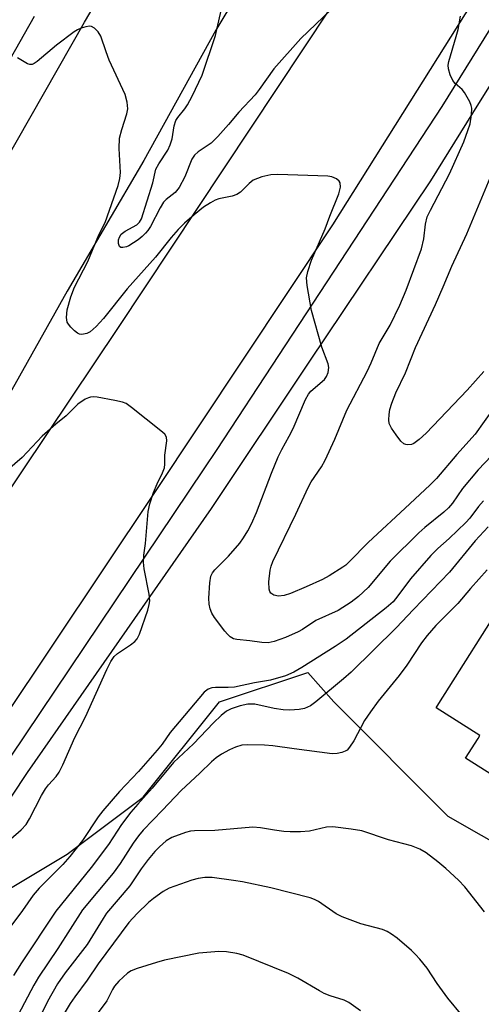
# Model space of a CAD drawing. Units: inches. Extents: x 1249765 to 1255765, y 517454 to 521455.
# Drawn here: x 1252430 to 1252531, y 517564 to 517780 of the extents above; entities that cross this region are included whole.
import ezdxf

# ---------------------------------------------------------------- set-up
doc = ezdxf.new("R2010")
doc.units = ezdxf.units.IN
doc.header["$MEASUREMENT"] = 0
for name, color, linetype in [('BLDG-Footprint', 5, 'Continuous'), ('NTRL-Trees', 3, 'Continuous'), ('TRANS-Road', 130, 'Continuous'), ('TRANS-Street Sidewalk', 7, 'Continuous'), ('Undefined', 1, 'Continuous')]:
    doc.layers.add(name, color=color, linetype=linetype)

msp = doc.modelspace()

# ---------------------------------------------------------------- linework, layer by layer
at = {"layer": 'BLDG-Footprint', "elevation": 418.45}
msp.add_lwpolyline([(1252589.1, 517670.16), (1252554.14, 517608.95), (1252544.34, 517615.15), (1252544.06, 517614.72), (1252540.96, 517609.82), (1252527.9, 517618.08), (1252530.66, 517622.45), (1252531.05, 517623.07), (1252521.46, 517629.14), (1252521.42, 517629.16), (1252522.02, 517630.12), (1252552.04, 517677.56), (1252553.91, 517680.52), (1252558.85, 517677.39), (1252564.23, 517685.89)], close=True, dxfattribs=at)
at = {"layer": 'NTRL-Trees'}
msp.add_lwpolyline([(1252578.41, 517534.26), (1252540.76, 517530.08), (1252507.29, 517534.26), (1252482.19, 517534.26), (1252448.73, 517534.26), (1252423.63, 517534.26), (1252402.71, 517550.99), (1252396.52, 517557.18), (1252419.36, 517584.43), (1252419.44, 517584.46), (1252440.36, 517597.01), (1252457.09, 517609.56), (1252473.83, 517630.48), (1252493.26, 517636.95), (1252498.92, 517630.48), (1252524.02, 517605.38), (1252553.31, 517588.64), (1252586.77, 517576.09), (1252592.45, 517561.9), (1252595.14, 517555.18)], close=True, dxfattribs=at)
at = {"layer": 'TRANS-Road'}
for points in [[(1252543.14, 517806.27, 0), (1252498.63, 517735.32, 0), (1252459.39, 517676.3, 0), (1252426.11, 517626.39, 0), (1252393.24, 517577.49, 0), (1252363.37, 517531.82, 0), (1252360.11, 517526.84, 0), (1252360.07, 517526.76, 0), (1252344.33, 517502.63, 0), (1252305.52, 517535.45, 0), (1252329.63, 517577.58, 0), (1252365.57, 517640.56, 0), (1252405.35, 517711.77, 0), (1252444.17, 517779.9, 0), (1252475.66, 517833.12, 0)], [(1252490.55, 517807.27, 0), (1252473.03, 517778.11, 0), (1252457.19, 517749.47, 0), (1252440.34, 517720.73, 0), (1252419.37, 517683.39, 0), (1252397.81, 517646.13, 0), (1252397.7, 517642.8, 0), (1252399.17, 517641.18, 0), (1252399.53, 517641.06, 0), (1252400.91, 517640.59, 0), (1252402.59, 517641.1, 0), (1252404.32, 517642.23, 0), (1252451.62, 517712.77, 0), (1252498.07, 517782.7, 0)]]:
    msp.add_polyline3d(points, dxfattribs=at)
at = {"layer": 'TRANS-Street Sidewalk'}
for points in [[(1252568.75, 517822.74), (1252530.76, 517761.98), (1252520.16, 517745.02), (1252493.48, 517705.12), (1252471.99, 517672.98), (1252431.57, 517614.98), (1252428.16, 517609.78)], [(1252427.91, 517618.33), (1252470.47, 517681.68), (1252473.35, 517685.97), (1252500.42, 517727.27), (1252522.77, 517761.36), (1252547.39, 517801.17)], [(1252433.13, 517781.1), (1252411.97, 517743.79)]]:
    msp.add_lwpolyline(points, dxfattribs=at)
at = {"layer": 'Undefined'}
for points, elevation in [([(1252535.08, 517686.12), (1252530.62, 517681.46), (1252527.22, 517677.36), (1252525, 517674.13), (1252524.17, 517673.12), (1252523.1, 517672.16), (1252518.92, 517668.81), (1252517.6, 517667.62), (1252511.34, 517661.38), (1252506.51, 517655.62), (1252504.35, 517653.66), (1252502.77, 517652.37), (1252499.9, 517650.57), (1252495.01, 517648.36), (1252492.09, 517646.42), (1252491.13, 517645.86), (1252488.32, 517644.59), (1252485.86, 517643.73), (1252484.51, 517643.48), (1252483.14, 517643.51), (1252480.52, 517643.88), (1252477.67, 517644.16), (1252476.89, 517644.36), (1252476.16, 517644.76), (1252475.55, 517645.33), (1252475, 517645.99), (1252472.75, 517649), (1252472.14, 517649.96), (1252471.75, 517650.9), (1252471.54, 517651.92), (1252471.51, 517653.28), (1252471.69, 517656.61), (1252471.95, 517658.07), (1252472.3, 517658.82), (1252472.79, 517659.49), (1252475.77, 517662.53), (1252478.26, 517665.36), (1252479.12, 517666.56), (1252480.07, 517668.08), (1252480.85, 517669.58), (1252481.96, 517672.11), (1252485.23, 517680.75), (1252486.75, 517684.33), (1252487.49, 517685.92), (1252489.11, 517688.84), (1252489.98, 517690.58), (1252492.7, 517696.9), (1252493.37, 517698.09), (1252493.86, 517698.73), (1252496.89, 517701.34), (1252497.32, 517701.97), (1252497.69, 517702.9), (1252497.81, 517703.97), (1252497.68, 517704.78), (1252496.31, 517708.44), (1252494.02, 517716.52), (1252493.09, 517721.97), (1252492.96, 517723.69), (1252493.23, 517725.07), (1252494.03, 517727.52), (1252497.02, 517734.47), (1252498.04, 517737.23), (1252500.03, 517742.14), (1252500.38, 517743.58), (1252500.31, 517744.53), (1252500.13, 517744.93), (1252499.54, 517745.41), (1252498.48, 517745.84), (1252497.62, 517746.03), (1252486.62, 517746.38), (1252485.13, 517746.33), (1252483.14, 517745.85), (1252481.23, 517745.13), (1252480.32, 517744.43), (1252478.47, 517742.52), (1252477.6, 517741.96), (1252476.58, 517741.59), (1252473.69, 517741.01), (1252472.87, 517740.71), (1252471.82, 517740.16), (1252470.33, 517739.2), (1252468.26, 517737.55), (1252466.14, 517735.68), (1252464.74, 517734.32), (1252463.21, 517732.56), (1252459.78, 517728.25), (1252453.51, 517721.22), (1252448.35, 517714.71), (1252446.74, 517713), (1252445.43, 517711.83), (1252444.69, 517711.42), (1252443.6, 517711.21), (1252443.08, 517711.28), (1252442.61, 517711.5), (1252441.95, 517712.01), (1252441.14, 517712.82), (1252440.62, 517713.48), (1252440.37, 517713.95), (1252440.21, 517714.99), (1252440.38, 517716.66), (1252441.2, 517719.48), (1252441.98, 517721.62), (1252444.89, 517727.24), (1252447.33, 517733.14), (1252448.69, 517735.84), (1252451.56, 517743.93), (1252451.93, 517745.5), (1252452.08, 517746.86), (1252451.77, 517752.09), (1252451.89, 517754.37), (1252452.35, 517756.31), (1252453.47, 517759.69), (1252453.68, 517760.81), (1252453.55, 517762.26), (1252453.09, 517763.97), (1252449.62, 517771.5), (1252448.91, 517773.35), (1252447.74, 517776.78), (1252447.14, 517777.74), (1252446.38, 517778.56), (1252445.73, 517778.94), (1252445.25, 517778.99), (1252444.47, 517778.85), (1252443.41, 517778.51), (1252442.64, 517778.17), (1252441.91, 517777.73), (1252438, 517774.81), (1252433.78, 517771.23), (1252433.12, 517770.78), (1252432.66, 517770.59), (1252432.18, 517770.54), (1252431.68, 517770.68), (1252429.45, 517772.03)], 422), ([(1252531.91, 517703.06), (1252528.21, 517699), (1252519.24, 517689.56), (1252517.69, 517688.15), (1252516.49, 517687.29), (1252515.99, 517687.08), (1252515.23, 517686.97), (1252514.75, 517687.02), (1252514.3, 517687.22), (1252513.7, 517687.77), (1252512.63, 517689.17), (1252511.61, 517690.63), (1252511.12, 517691.65), (1252511.01, 517692.48), (1252511.07, 517693.62), (1252511.28, 517694.72), (1252511.72, 517696.16), (1252512.54, 517698.4), (1252514.68, 517702.81), (1252516.86, 517708.37), (1252521.25, 517717.81), (1252522.98, 517721.73), (1252524.86, 517726.27), (1252528.17, 517733.31), (1252535.48, 517750.95)], 426), ([(1252427.95, 517600.41), (1252430.25, 517602.32), (1252431.36, 517603.55), (1252432.08, 517604.77), (1252434.74, 517609.87), (1252435.61, 517611.4), (1252436.27, 517612.27), (1252437.95, 517614.07), (1252438.6, 517615.03), (1252439.38, 517616.62), (1252442.06, 517622.62), (1252444.41, 517627.2), (1252449.05, 517637.57), (1252449.95, 517639.35), (1252450.7, 517640.44), (1252451.4, 517641.12), (1252454.3, 517643.05), (1252455.2, 517643.74), (1252455.75, 517644.36), (1252456.25, 517645.37), (1252458.05, 517650.6), (1252458.4, 517651.91), (1252458.5, 517652.71), (1252458.37, 517654.17), (1252457.28, 517659.73), (1252457.15, 517661.21), (1252457.19, 517662.7), (1252457.57, 517665.3), (1252458.16, 517672.35), (1252458.54, 517674.03), (1252459.32, 517676.49), (1252460.13, 517678.42), (1252461.32, 517680.8), (1252461.72, 517681.9), (1252461.82, 517682.69), (1252461.81, 517684.73), (1252462.29, 517687.88), (1252462.21, 517688.65), (1252461.79, 517689.29), (1252460.95, 517690.05), (1252454.52, 517695.2), (1252453.34, 517696.03), (1252452.54, 517696.36), (1252450.8, 517696.74), (1252446.95, 517697.43), (1252446.08, 517697.51), (1252445.52, 517697.47), (1252445.02, 517697.33), (1252444.31, 517696.98), (1252442.74, 517695.89), (1252440.14, 517693.34), (1252437.87, 517691.5), (1252434.89, 517688.85), (1252430.44, 517684.22), (1252427.27, 517681.38)], 420), ([(1252531.79, 517674.63), (1252530.73, 517673.43), (1252528.8, 517670.84), (1252527.93, 517669.88), (1252524.3, 517666.38), (1252521.79, 517664.18), (1252520.24, 517662.63), (1252515.76, 517657.52), (1252513.03, 517653.81), (1252511.95, 517652.5), (1252510.41, 517651.15), (1252501.68, 517644.24), (1252499.26, 517642.62), (1252491.92, 517638.02), (1252490.14, 517637.03), (1252488.31, 517636.21), (1252485, 517635.23), (1252481.54, 517634.63), (1252477.14, 517633.74), (1252475.73, 517633.61), (1252472.92, 517633.61), (1252472.12, 517633.54), (1252471.34, 517633.28), (1252470.43, 517632.62), (1252462.99, 517623.72), (1252461.21, 517621.17), (1252460.16, 517619.85), (1252456.05, 517615.2), (1252451.86, 517610.76), (1252448.16, 517606.5), (1252447.19, 517605.19), (1252443.71, 517600.03), (1252440.98, 517596.52), (1252439.38, 517594.75), (1252434.24, 517589.52), (1252432.89, 517588.01), (1252430.58, 517584.66), (1252425.76, 517578.27)], 420), ([(1252532.86, 517668.95), (1252530.02, 517665.88), (1252524.33, 517658.96), (1252516.43, 517650.77), (1252512.67, 517646.72), (1252502.72, 517637.03), (1252501.05, 517635.54), (1252494.99, 517630.48), (1252493.83, 517629.62), (1252492.48, 517629.02), (1252491.34, 517628.81), (1252489.29, 517628.68), (1252487.85, 517628.75), (1252485.87, 517629.03), (1252481.57, 517629.96), (1252480.82, 517630.01), (1252480.04, 517629.96), (1252478.37, 517629.58), (1252476.4, 517628.96), (1252475.35, 517628.43), (1252474.21, 517627.51), (1252472.53, 517625.86), (1252468.12, 517621.25), (1252463.7, 517617.16), (1252459.07, 517611.48), (1252455.85, 517608.03), (1252454.34, 517606.26), (1252452.32, 517603.53), (1252449.41, 517599.11), (1252445.65, 517594.1), (1252437.84, 517584.48), (1252430.31, 517573.1), (1252428.57, 517570.33)], 418), ([(1252532.63, 517659.49), (1252528.94, 517655.39), (1252526.16, 517652.07), (1252521.35, 517647.27), (1252519.42, 517645.1), (1252518.23, 517643.43), (1252515.01, 517638.53), (1252513.28, 517636.28), (1252508.66, 517630.62), (1252506.97, 517628.3), (1252505.71, 517626.38), (1252503.34, 517621.92), (1252502.42, 517620.5), (1252501.88, 517619.9), (1252501.45, 517619.61), (1252500.72, 517619.33), (1252499.65, 517619.12), (1252498.55, 517619.06), (1252490.26, 517620.14), (1252485.51, 517620.85), (1252483.73, 517620.97), (1252479.87, 517621.05), (1252478.71, 517620.93), (1252477.37, 517620.51), (1252476.06, 517619.94), (1252474.26, 517618.96), (1252473.09, 517618.16), (1252472.05, 517617.29), (1252469.51, 517614.78), (1252465.41, 517610.98), (1252461.33, 517606.66), (1252457.04, 517602.3), (1252456.02, 517601.06), (1252454.83, 517599.4), (1252451.99, 517594.93), (1252450.47, 517592.83), (1252443.76, 517584.78), (1252438.32, 517576.26), (1252434.08, 517569.96), (1252433.03, 517568.19), (1252429.6, 517561.71)], 416), ([(1252532.08, 517584.37), (1252527.7, 517589.81), (1252526.31, 517591.31), (1252523.55, 517593.85), (1252521.77, 517595.33), (1252519.25, 517597.27), (1252517.83, 517598.1), (1252516.04, 517598.84), (1252510.95, 517600.18), (1252505.1, 517602.15), (1252502.78, 517602.53), (1252498.7, 517603.02), (1252497.34, 517602.93), (1252493.59, 517602.09), (1252491.63, 517601.95), (1252489.38, 517601.93), (1252487.95, 517602.02), (1252485.94, 517602.27), (1252482.85, 517602.81), (1252481.12, 517602.94), (1252472.8, 517602.21), (1252468.32, 517602.16), (1252467.47, 517602.05), (1252466.35, 517601.75), (1252463.33, 517600.67), (1252462.12, 517599.94), (1252460.64, 517598.65), (1252459.62, 517597.58), (1252458.14, 517595.8), (1252456.62, 517593.77), (1252454.1, 517590.04), (1252449.01, 517584.02), (1252448.25, 517582.9), (1252444.76, 517577.18), (1252439.95, 517570.91), (1252438.25, 517568.5), (1252436.04, 517564.62), (1252433.1, 517558.72)], 414), ([(1252527.16, 517561.55), (1252524.02, 517565.34), (1252521.67, 517568.59), (1252519.45, 517571.92), (1252517.83, 517573.92), (1252516.87, 517574.99), (1252516.02, 517575.81), (1252512.83, 517578.55), (1252511.65, 517579.46), (1252510.67, 517579.99), (1252509.63, 517580.42), (1252504.87, 517581.69), (1252500.74, 517583.23), (1252499.45, 517583.93), (1252495.58, 517586.57), (1252494.68, 517587.06), (1252493.77, 517587.43), (1252485.14, 517589.58), (1252478.89, 517590.9), (1252476.87, 517591.23), (1252472.24, 517591.86), (1252470.64, 517591.88), (1252469.15, 517591.68), (1252467.74, 517591.27), (1252462.74, 517589.52), (1252461.47, 517588.81), (1252459.32, 517587.3), (1252458.2, 517586.35), (1252455.76, 517583.98), (1252453.93, 517581.96), (1252447.14, 517572.92), (1252444.74, 517569.34), (1252442.02, 517565.67), (1252441.05, 517564.22), (1252439.69, 517562)], 412), ([(1252504.79, 517562.6), (1252502.26, 517564.43), (1252501.2, 517564.91), (1252498.12, 517565.88), (1252496.81, 517566.38), (1252495.77, 517566.94), (1252491.03, 517569.78), (1252489.01, 517570.77), (1252479, 517574.8), (1252477.63, 517575.18), (1252475.39, 517575.57), (1252473.68, 517575.64), (1252469.32, 517575.24), (1252461.73, 517573.69), (1252460.02, 517573.23), (1252455.76, 517571.87), (1252454.39, 517571.34), (1252453.65, 517570.87), (1252451.69, 517569.08), (1252450.76, 517567.99), (1252450.35, 517567.3), (1252449.11, 517564.79), (1252446.71, 517561.61)], 410)]:
    msp.add_lwpolyline(points, dxfattribs=dict(at, elevation=elevation))
for points in [[(1252498.31, 517782.56, 424), (1252491.7, 517776.29, 424), (1252485.77, 517769.64, 424), (1252482.54, 517765.07, 424), (1252481.65, 517763.91, 424), (1252478.04, 517760.09, 424), (1252475.82, 517757.37, 424), (1252473.47, 517754.7, 424), (1252472, 517753.27, 424), (1252469.11, 517751.37, 424), (1252468.33, 517750.65, 424), (1252467.76, 517749.72, 424), (1252466.2, 517745.85, 424), (1252464.93, 517743.55, 424), (1252464.07, 517742.46, 424), (1252462.14, 517740.89, 424), (1252461.54, 517740.28, 424), (1252460.79, 517739.07, 424), (1252458.66, 517734.98, 424), (1252458.09, 517734.11, 424), (1252457.58, 517733.5, 424), (1252456.81, 517732.74, 424), (1252455.93, 517732.01, 424), (1252453.9, 517730.7, 424), (1252453.38, 517730.49, 424), (1252452.61, 517730.33, 424), (1252452.17, 517730.36, 424), (1252451.86, 517730.59, 424), (1252451.64, 517731.23, 424), (1252451.66, 517732.02, 424), (1252451.86, 517732.64, 424), (1252452.25, 517733.25, 424), (1252453.08, 517733.92, 424), (1252455.65, 517735.31, 424), (1252456.26, 517735.89, 424), (1252456.68, 517736.61, 424), (1252459.17, 517744.58, 424), (1252459.87, 517747.52, 424), (1252460.51, 517748.74, 424), (1252462.44, 517751.7, 424), (1252463.02, 517752.92, 424), (1252463.44, 517754.19, 424), (1252463.87, 517757.09, 424), (1252464.23, 517758.27, 424), (1252464.68, 517758.93, 424), (1252466.23, 517760.78, 424), (1252466.82, 517761.68, 424), (1252467.85, 517763.62, 424), (1252470.01, 517768.22, 424), (1252472.95, 517776.93, 424), (1252474.22, 517782.41, 424)], [(1252533.97, 517694.85, 424), (1252530.02, 517689.28, 424), (1252525.95, 517684.83, 424), (1252521.47, 517679.6, 424), (1252520.12, 517678.18, 424), (1252515.66, 517673.97, 424), (1252506.47, 517665.51, 424), (1252502.42, 517661.31, 424), (1252501.59, 517660.56, 424), (1252500.9, 517660.05, 424), (1252497.95, 517658.2, 424), (1252496.42, 517657.35, 424), (1252492.89, 517655.76, 424), (1252489.44, 517654.33, 424), (1252488.02, 517653.88, 424), (1252486.78, 517653.74, 424), (1252485.75, 517653.95, 424), (1252485.12, 517654.35, 424), (1252484.87, 517654.75, 424), (1252484.73, 517655.22, 424), (1252484.7, 517656.84, 424), (1252484.98, 517659.46, 424), (1252485.17, 517660.29, 424), (1252485.55, 517661.35, 424), (1252490.59, 517671.76, 424), (1252493.28, 517677.58, 424), (1252493.99, 517678.84, 424), (1252496.22, 517682.16, 424), (1252497.01, 517683.63, 424), (1252499.15, 517688.21, 424), (1252501.79, 517694.59, 424), (1252506.26, 517703.1, 424), (1252507.13, 517704.98, 424), (1252508.92, 517709.27, 424), (1252511.32, 517713.28, 424), (1252513.48, 517717.7, 424), (1252514.81, 517720.98, 424), (1252518.23, 517730.02, 424), (1252518.73, 517732.24, 424), (1252519.05, 517735.45, 424), (1252519.47, 517737.06, 424), (1252520.17, 517738.58, 424), (1252524.34, 517746.55, 424), (1252527.48, 517753.56, 424), (1252528.42, 517756.07, 424), (1252528.86, 517757.49, 424), (1252529.19, 517759.53, 424), (1252529.24, 517760.98, 424), (1252529.13, 517761.53, 424), (1252528.82, 517762.33, 424), (1252527.66, 517764.37, 424), (1252527.11, 517765.04, 424), (1252525.6, 517766.41, 424), (1252525.07, 517767.06, 424), (1252524.49, 517768.3, 424), (1252524.11, 517769.6, 424), (1252524.05, 517770.41, 424), (1252524.2, 517771.25, 424), (1252525.85, 517776.68, 424), (1252526.26, 517778.28, 424), (1252526.76, 517781.17, 424)]]:
    msp.add_polyline3d(points, dxfattribs=at)

doc.saveas('drawing.dxf')
